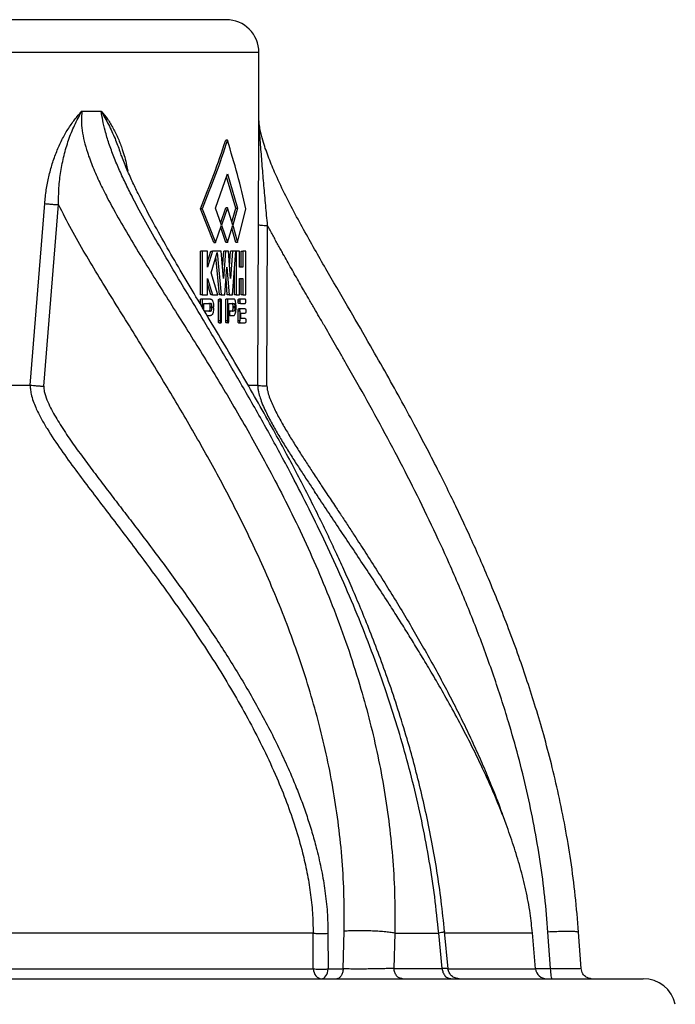
# Model space of a CAD drawing. Units: millimetres. Extents: x 8 to 201, y 4 to 288.
# Drawn here: x 67 to 79, y 231 to 249 of the extents above; entities that cross this region are included whole.
import ezdxf

# ---------------------------------------------------------------- set-up
doc = ezdxf.new("R2010")
doc.units = ezdxf.units.MM

msp = doc.modelspace()

# ---------------------------------------------------------------- linework, layer by layer
at = {"color": 8, "linetype": 'Continuous', "lineweight": 25}
for p, q in [((70.96244, 248.5547), (47.76244, 248.5547)), ((70.42414, 243.79578), (70.41175, 243.79578)), ((74.42135, 231.83727), (76.01314, 231.83727)), ((76.013, 231.83888), (76.28381, 231.83888))]:
    msp.add_line(p, q, dxfattribs=at)
at = {"color": 7, "linetype": 'Continuous', "lineweight": 25}
for p, q in [((70.96244, 246.96432), (70.96244, 248.5547)), ((67.72921, 247.48804), (68.08368, 247.48804)), ((70.38659, 246.95451), (70.355, 246.95451)), ((70.17052, 245.71443), (70.38659, 246.33943)), ((70.38659, 246.33943), (70.57067, 245.71443)), ((70.53855, 245.71443), (70.36951, 246.29003)), ((66.7874, 242.48804), (67.05144, 245.80111)), ((67.03501, 242.46728), (67.30359, 245.78035)), ((70.13587, 245.08943), (69.89282, 245.70451)), ((69.92308, 245.70451), (69.89282, 245.70451)), ((69.92308, 245.70451), (70.16683, 245.08943)), ((70.2808, 245.40689), (70.17052, 245.71443)), ((70.26456, 245.45218), (70.355, 245.72435)), ((70.38659, 245.72435), (70.2808, 245.40689)), ((70.38659, 245.72435), (70.355, 245.72435)), ((70.48412, 245.40689), (70.38659, 245.72435)), ((70.46747, 245.4611), (70.53855, 245.71443)), ((70.57067, 245.71443), (70.48412, 245.40689)), ((70.53855, 245.71443), (70.57067, 245.71443)), ((70.57333, 245.08943), (70.72222, 245.70451)), ((70.16683, 245.08943), (70.2808, 245.40689)), ((70.355, 245.08943), (70.26455, 245.36164)), ((70.2808, 245.40689), (70.38659, 245.08943)), ((70.38659, 245.08943), (70.48412, 245.40689)), ((70.54121, 245.08943), (70.46746, 245.35264)), ((70.48412, 245.40689), (70.57333, 245.08943)), ((70.9394, 242.48804), (70.95176, 245.41566)), ((71.10808, 242.47222), (71.12066, 245.39983)), ((70.13587, 245.08943), (70.16683, 245.08943)), ((70.38659, 245.08943), (70.355, 245.08943)), ((70.57333, 245.08943), (70.54121, 245.08943)), ((69.89282, 244.13705), (69.89282, 244.9307)), ((69.92308, 244.9307), (69.89282, 244.9307)), ((69.92308, 244.9307), (69.92308, 244.13705)), ((70.02099, 244.9307), (69.92308, 244.9307)), ((70.02099, 244.73332), (70.08361, 244.9307)), ((70.02099, 244.63705), (70.02099, 244.9307)), ((70.11442, 244.9307), (70.02099, 244.63705)), ((70.08361, 244.9307), (70.11442, 244.9307)), ((70.09267, 244.53582), (70.19698, 244.90738)), ((70.27254, 244.9307), (70.11442, 244.9307)), ((70.19698, 244.90738), (70.27254, 244.13705)), ((70.3134, 244.4307), (70.27254, 244.9307)), ((70.29746, 244.62569), (70.32162, 244.9307)), ((70.35311, 244.9307), (70.3134, 244.4307)), ((70.35311, 244.9307), (70.32162, 244.9307)), ((70.40426, 244.9307), (70.35311, 244.9307)), ((70.44126, 244.4307), (70.40426, 244.9307)), ((70.42511, 244.64891), (70.44525, 244.9307)), ((70.4771, 244.9307), (70.44126, 244.4307)), ((70.4771, 244.9307), (70.44525, 244.9307)), ((70.53975, 244.9307), (70.4771, 244.9307)), ((70.4771, 244.13705), (70.53975, 244.9307)), ((70.54635, 244.9307), (70.53975, 244.9307)), ((70.54635, 244.9307), (70.54635, 244.13705)), ((70.60972, 244.9307), (70.54635, 244.9307)), ((70.60972, 244.63705), (70.60972, 244.9307)), ((70.63595, 244.63705), (70.63595, 244.9307)), ((70.63595, 244.9307), (70.66835, 244.9307)), ((70.66835, 244.9307), (70.66835, 244.63705)), ((70.72222, 244.9307), (70.66835, 244.9307)), ((70.72222, 244.13705), (70.72222, 244.9307)), ((70.24127, 244.13705), (70.17396, 244.82537)), ((70.21375, 244.13705), (70.09267, 244.53582)), ((70.34, 244.13705), (70.37894, 244.63705)), ((70.37894, 244.63705), (70.41672, 244.13705)), ((70.51431, 244.13705), (70.51431, 244.60835)), ((70.66835, 244.63705), (70.60972, 244.63705)), ((70.02099, 244.4307), (70.11442, 244.13705)), ((70.02099, 244.13705), (70.02099, 244.4307)), ((70.38505, 244.13705), (70.3629, 244.43104)), ((70.60972, 244.4307), (70.66835, 244.4307)), ((70.60972, 244.13705), (70.60972, 244.4307)), ((70.63595, 244.13705), (70.63595, 244.4307)), ((70.66835, 244.4307), (70.66835, 244.13705)), ((70.08361, 244.13705), (70.02099, 244.33444)), ((69.92308, 244.13705), (69.89282, 244.13705)), ((69.89282, 243.96503), (69.89282, 244.05769)), ((69.92308, 244.05769), (69.89282, 244.05769)), ((69.92308, 244.13705), (70.02099, 244.13705)), ((69.92308, 244.05769), (69.92308, 243.91417)), ((70.08069, 244.05769), (69.92308, 244.05769)), ((70.11442, 244.13705), (70.08361, 244.13705)), ((70.11442, 244.13705), (70.21375, 244.13705)), ((70.22117, 243.66086), (70.22117, 244.018)), ((70.25237, 244.018), (70.22117, 244.018)), ((70.26631, 244.05769), (70.23506, 244.05769)), ((70.27254, 244.13705), (70.24127, 244.13705)), ((70.25237, 244.018), (70.25237, 243.66086)), ((70.27254, 244.13705), (70.34, 244.13705)), ((70.28011, 243.66086), (70.28011, 244.018)), ((70.355, 243.66086), (70.355, 244.05769)), ((70.38659, 244.05769), (70.355, 244.05769)), ((70.41672, 244.13705), (70.38505, 244.13705)), ((70.38659, 244.05769), (70.38659, 243.66086)), ((70.50492, 244.05769), (70.38659, 244.05769)), ((70.41672, 244.13705), (70.4771, 244.13705)), ((70.54635, 244.13705), (70.51431, 244.13705)), ((70.54635, 244.13705), (70.60972, 244.13705)), ((70.61378, 244.018), (70.58154, 244.018)), ((70.62382, 244.05769), (70.59156, 244.05769)), ((70.71357, 244.05769), (70.62382, 244.05769)), ((70.66835, 244.13705), (70.63595, 244.13705)), ((70.66835, 244.13705), (70.72222, 244.13705)), ((69.95621, 243.97832), (70.08069, 243.97832)), ((69.95621, 243.85847), (69.95621, 243.97832)), ((69.98885, 243.83546), (69.9699, 243.83546)), ((70.08069, 243.83546), (69.98885, 243.83546)), ((70.0745, 243.89896), (70.0745, 243.91483)), ((70.0745, 243.91483), (70.10528, 243.91483)), ((70.10528, 243.89896), (70.0745, 243.89896)), ((70.10528, 243.91483), (70.10528, 243.89896)), ((70.13557, 243.89896), (70.13557, 243.91483)), ((70.41175, 243.97832), (70.50492, 243.97832)), ((70.41175, 243.66086), (70.41175, 243.97832)), ((70.43639, 243.83546), (70.41175, 243.83546)), ((70.50492, 243.83546), (70.43639, 243.83546)), ((70.49108, 243.89896), (70.49108, 243.91483)), ((70.52306, 243.91483), (70.49108, 243.91483)), ((70.52306, 243.89896), (70.49108, 243.89896)), ((70.52306, 243.91483), (70.52306, 243.89896)), ((70.54525, 243.89896), (70.54525, 243.91483)), ((70.58154, 243.66086), (70.58154, 243.83943)), ((70.58154, 243.83943), (70.61378, 243.83943)), ((70.62382, 243.97832), (70.59156, 243.97832)), ((70.62382, 243.87912), (70.59156, 243.87912)), ((70.61378, 243.83943), (70.61378, 243.66086)), ((70.62382, 243.97832), (70.71357, 243.97832)), ((70.71357, 243.87912), (70.62382, 243.87912)), ((70.01757, 243.7561), (70.08069, 243.7561)), ((70.25237, 243.66086), (70.22117, 243.66086)), ((70.38659, 243.66086), (70.355, 243.66086)), ((70.43639, 243.7561), (70.41175, 243.7561)), ((70.43639, 243.7561), (70.50492, 243.7561)), ((70.61378, 243.66086), (70.58154, 243.66086)), ((70.63374, 243.79975), (70.71357, 243.79975)), ((70.63374, 243.70054), (70.63374, 243.79975)), ((70.71357, 243.70054), (70.63374, 243.70054)), ((70.23506, 243.62118), (70.26631, 243.62118)), ((70.39923, 243.62118), (70.36761, 243.62118)), ((70.59156, 243.62118), (70.62382, 243.62118)), ((70.62382, 243.62118), (70.71357, 243.62118)), ((71.97768, 240.54472), (71.9858, 240.53242)), ((72.50137, 231.83394), (72.51658, 232.52235)), ((74.4157, 231.83611), (74.3517, 232.51572)), ((76.01314, 231.83727), (75.95609, 232.48932)), ((76.28381, 231.83888), (76.23865, 232.50588)), ((76.8425, 231.84035), (76.79777, 232.50216)), ((71.95388, 231.83727), (71.95223, 232.48804)), ((72.22298, 232.48471), (72.22413, 231.83394)), ((73.44212, 232.48804), (73.42631, 231.84424)), ((74.3069, 231.84424), (74.24502, 232.48804)), ((61.01573, 231.83727), (71.95388, 231.83727)), ((72.22413, 231.83394), (72.50137, 231.83394)), ((73.42631, 231.84424), (74.3069, 231.84424)), ((40.74578, 231.6547), (77.97911, 231.6547))]:
    msp.add_line(p, q, dxfattribs=at)
at = {"color": 7, "linetype": 'Continuous', "lineweight": 25, "flags": 128}
for points in [[(71.95388, 231.83727), (71.95889, 231.80084), (71.9689, 231.76625), (71.98356, 231.73469), (72.00237, 231.70725), (72.02468, 231.68486), (72.04973, 231.6683), (72.07666, 231.65813), (72.10455, 231.6547)], [(72.10455, 231.6547), (72.12647, 231.65806), (72.14766, 231.668), (72.1674, 231.6842), (72.18503, 231.70612), (72.19997, 231.73302), (72.21171, 231.764), (72.21985, 231.79802), (72.22413, 231.83394)]]:
    msp.add_lwpolyline(points, dxfattribs=at)
at = {"color": 7, "linetype": 'Continuous', "lineweight": 25}
for centre, radius, start, end in [((70.36244, 248.5547), 0.6, 0, 90), ((76.21238, 231.8547), 0.2, 185, 270), ((77.97911, 231.0547), 0.6, 12.839588, 90)]:
    msp.add_arc(centre, radius, start, end, dxfattribs=at)
for points, knots in [([(70.36244, 249.1547), (70.35965, 249.1547), (70.35403, 249.1547), (70.30802, 249.1547), (70.23301, 249.1547), (70.12466, 249.1547), (69.98265, 249.1547), (69.80618, 249.1547), (69.60299, 249.1547), (69.37862, 249.1547), (69.13638, 249.1547), (68.86791, 249.1547), (68.57232, 249.1547), (68.25156, 249.1547), (67.90547, 249.1547), (67.53606, 249.1547), (67.14408, 249.1547), (66.73132, 249.1547), (66.29957, 249.1547), (65.85019, 249.1547), (65.38603, 249.1547), (64.9078, 249.1547), (64.4194, 249.1547), (63.92072, 249.1547), (63.39295, 249.1547), (62.83447, 249.1547), (62.24937, 249.1547), (61.66316, 249.1547), (61.07964, 249.1547), (60.50156, 249.1547), (59.92961, 249.1547), (59.55096, 249.1547), (59.36244, 249.1547)], [0, 0, 0, 0, 0.03273092, 0.06574314, 0.09956994, 0.13391471, 0.16874615, 0.20425563, 0.23997799, 0.2718868, 0.3037946, 0.33620756, 0.3686195, 0.4013775, 0.43413447, 0.46706775, 0.5, 0.53293329, 0.56586553, 0.59862353, 0.6313805, 0.66379346, 0.6962054, 0.72811421, 0.76002201, 0.79574533, 0.83125434, 0.86608611, 0.90043088, 0.93425736, 0.96726931, 1, 1, 1, 1]), ([(67.05144, 245.80111), (67.05966, 245.88359), (67.07616, 246.04889), (67.1235, 246.29129), (67.18672, 246.52626), (67.26682, 246.75072), (67.36227, 246.96175), (67.47233, 247.15671), (67.59481, 247.33422), (67.68442, 247.43679), (67.72921, 247.48804)], [0, 0, 0, 0, 0.12553431, 0.25158689, 0.37743027, 0.50245058, 0.62758172, 0.75171487, 0.87592761, 1, 1, 1, 1]), ([(67.30359, 245.78035), (67.30454, 245.88238), (67.30645, 246.08736), (67.3419, 246.38817), (67.40042, 246.68092), (67.4845, 246.96213), (67.59128, 247.23263), (67.68274, 247.402), (67.72921, 247.48804)], [0, 0, 0, 0, 0.162752164, 0.326949996, 0.491332202, 0.657177356, 0.825838109, 1, 1, 1, 1]), ([(67.72921, 247.48804), (67.72455, 247.43123), (67.71476, 247.31193), (67.73267, 247.12726), (67.77076, 246.93292), (67.83612, 246.70756), (67.93088, 246.45505), (68.05468, 246.17879), (68.21764, 245.85405), (68.42158, 245.48548), (68.66512, 245.07404), (68.91764, 244.66244), (69.26314, 244.11104), (69.70135, 243.41886), (70.22219, 242.57568), (70.73117, 241.71269), (71.16563, 240.92391), (71.52866, 240.21487), (71.826, 239.59285), (72.10711, 238.95578), (72.36981, 238.30232), (72.61157, 237.63143), (72.81879, 236.97585), (72.99275, 236.33886), (73.13549, 235.72324), (73.25402, 235.09557), (73.34658, 234.45628), (73.41042, 233.80684), (73.44627, 233.15004), (73.4435, 232.7087), (73.44212, 232.48804)], [0, 0, 0, 0, 0.0098557, 0.02069879, 0.03252789, 0.04518511, 0.06311407, 0.08197179, 0.10138795, 0.13119503, 0.16157705, 0.1923373, 0.22338095, 0.28606866, 0.34925427, 0.41277119, 0.47666901, 0.51943892, 0.56231486, 0.60530967, 0.64849013, 0.69188267, 0.73547115, 0.77293471, 0.81045783, 0.84810339, 0.88593788, 0.92391159, 0.96195609, 1, 1, 1, 1]), ([(74.24502, 232.48804), (74.22211, 232.70772), (74.17626, 233.1474), (74.07626, 233.80359), (73.95452, 234.45415), (73.8107, 235.09595), (73.64725, 235.72617), (73.46628, 236.34301), (73.25864, 236.97972), (73.02286, 237.63456), (72.75791, 238.30568), (72.47793, 238.9604), (72.18526, 239.59906), (71.88202, 240.22173), (71.54358, 240.88136), (71.169, 241.57547), (70.75787, 242.30272), (70.34108, 243.01537), (69.97364, 243.6309), (69.65905, 244.15456), (69.39927, 244.58946), (69.14427, 245.02377), (68.89665, 245.45806), (68.69393, 245.83344), (68.53578, 246.14845), (68.41899, 246.39804), (68.31403, 246.64565), (68.22425, 246.88853), (68.15678, 247.11182), (68.10959, 247.31139), (68.09202, 247.43116), (68.08368, 247.48804)], [0, 0, 0, 0, 0.03797432, 0.07600216, 0.11403553, 0.15199271, 0.18978188, 0.2273448, 0.26467485, 0.30813524, 0.35150328, 0.39477262, 0.43792618, 0.48091671, 0.52367021, 0.57722222, 0.63055932, 0.68369128, 0.73652319, 0.76952411, 0.80229681, 0.83477197, 0.86685478, 0.89833018, 0.91582746, 0.93291397, 0.9493252, 0.96480105, 0.9791509, 0.9900981, 1, 1, 1, 1]), ([(68.08368, 247.48804), (68.128, 247.40657), (68.21526, 247.24616), (68.33279, 246.99911), (68.39525, 246.82855), (68.42426, 246.74932)], [0, 0, 0, 0, 0.35596644, 0.70085279, 1, 1, 1, 1]), ([(71.12066, 245.39983), (71.10896, 245.52211), (71.08553, 245.76687), (71.05336, 246.12979), (71.02307, 246.4867), (70.99563, 246.83368), (70.9727, 247.11775), (70.9651, 247.27807), (70.96244, 247.33396)], [0, 0, 0, 0, 0.17890149, 0.35810363, 0.53830915, 0.71908415, 0.90207344, 1, 1, 1, 1]), ([(76.79777, 232.50216), (76.77992, 232.72484), (76.74484, 233.16247), (76.65996, 233.80416), (76.55717, 234.41944), (76.43767, 235.0079), (76.30604, 235.56662), (76.16529, 236.09621), (76.01824, 236.59735), (75.8662, 237.07374), (75.70205, 237.55238), (75.52668, 238.03022), (75.34133, 238.50437), (75.15897, 238.94638), (74.98152, 239.35702), (74.8101, 239.7382), (74.64031, 240.10296), (74.4635, 240.47102), (74.27056, 240.86038), (74.05738, 241.27753), (73.8233, 241.72179), (73.56796, 242.19257), (73.29148, 242.68946), (72.97647, 243.24368), (72.62114, 243.85731), (72.22703, 244.53283), (71.89091, 245.11864), (71.6236, 245.60677), (71.42786, 245.98412), (71.26111, 246.33614), (71.12771, 246.65905), (71.04109, 246.91722), (70.98871, 247.11481), (70.9737, 247.21551), (70.96827, 247.25192)], [0, 0, 0, 0, 0.04194877, 0.08244192, 0.12144624, 0.15897826, 0.19505375, 0.22907651, 0.26170781, 0.29294912, 0.32280117, 0.35653834, 0.38833263, 0.41819502, 0.44613354, 0.47215447, 0.49650802, 0.52152029, 0.54866426, 0.57792854, 0.60929844, 0.64275666, 0.67828324, 0.71585212, 0.7622167, 0.81116409, 0.86241791, 0.88877679, 0.91544666, 0.942062, 0.96173826, 0.98087352, 0.9930847, 1, 1, 1, 1]), ([(74.35172, 232.51572), (74.3323, 232.70276), (74.29401, 233.07169), (74.21548, 233.61507), (74.12479, 234.13941), (74.02259, 234.64334), (73.91151, 235.12585), (73.79339, 235.58629), (73.65805, 236.06777), (73.50507, 236.56491), (73.33453, 237.07288), (73.16335, 237.54681), (72.99359, 237.98819), (72.82809, 238.3959), (72.66844, 238.77147), (72.51594, 239.11633), (72.37062, 239.43388), (72.2157, 239.76248), (72.04721, 240.10886), (71.85967, 240.48221), (71.66639, 240.85585), (71.46593, 241.23281), (71.23954, 241.6478), (70.98553, 242.10124), (70.70273, 242.59382), (70.41029, 243.09367), (70.11243, 243.59644), (69.81624, 244.09315), (69.52993, 244.57677), (69.25819, 245.04522), (69.00353, 245.50042), (68.80649, 245.87647), (68.66032, 246.17858), (68.55555, 246.41331), (68.47632, 246.60408), (68.4363, 246.72095), (68.42632, 246.75007)], [0, 0, 0, 0, 0.03388317, 0.06683333, 0.09882518, 0.12982207, 0.15977999, 0.18866459, 0.21646271, 0.25140328, 0.28453925, 0.31596634, 0.34566916, 0.37364938, 0.39945457, 0.4235986, 0.44607982, 0.46689586, 0.49410286, 0.52122648, 0.54891018, 0.57716675, 0.60601389, 0.64330597, 0.68156276, 0.72075311, 0.76083407, 0.80053066, 0.83877417, 0.87552613, 0.91072222, 0.94424217, 0.96033696, 0.97682429, 0.99422473, 1, 1, 1, 1]), ([(67.05144, 245.80111), (67.06999, 245.79869), (67.10707, 245.79385), (67.17549, 245.78746), (67.24469, 245.78253), (67.28396, 245.78108), (67.30359, 245.78035)], [0, 0, 0, 0, 0.25026521, 0.50008191, 0.75004504, 1, 1, 1, 1]), ([(72.51658, 232.52235), (72.51817, 232.73707), (72.52134, 233.16699), (72.48581, 233.80865), (72.42208, 234.44357), (72.32924, 235.07006), (72.20997, 235.68694), (72.06593, 236.29326), (71.89928, 236.88909), (71.71197, 237.47435), (71.5061, 238.04772), (71.28365, 238.60966), (71.04633, 239.16082), (70.80912, 239.6724), (70.5749, 240.14851), (70.34828, 240.58761), (70.11417, 241.02227), (69.87455, 241.45082), (69.631, 241.87237), (69.38087, 242.29356), (69.12662, 242.71248), (68.86367, 243.13882), (68.59485, 243.57007), (68.31981, 244.0105), (68.04837, 244.45093), (67.78701, 244.8874), (67.53523, 245.32453), (67.38151, 245.62701), (67.30359, 245.78035)], [0, 0, 0, 0, 0.041566878, 0.083228905, 0.125180345, 0.166681267, 0.208296696, 0.250213604, 0.291685064, 0.33338699, 0.375424704, 0.416763782, 0.458367633, 0.500354098, 0.53490684, 0.570133238, 0.604899613, 0.639790497, 0.674826193, 0.709047659, 0.744876044, 0.7801823, 0.816921158, 0.854432268, 0.892150836, 0.928323997, 0.963665967, 1, 1, 1, 1]), ([(70.95176, 245.41566), (70.95505, 245.41381), (70.96161, 245.41011), (70.99983, 245.40525), (71.054, 245.40149), (71.09844, 245.40039), (71.12066, 245.39983)], [0, 0, 0, 0, 0.25026676, 0.50008241, 0.75004534, 1, 1, 1, 1]), ([(76.23865, 232.50588), (76.22148, 232.71986), (76.18688, 233.15115), (76.10068, 233.79707), (75.9909, 234.44013), (75.85634, 235.08025), (75.69986, 235.71338), (75.54134, 236.27363), (75.38975, 236.76067), (75.2495, 237.18117), (75.1018, 237.59665), (74.94723, 238.00723), (74.78626, 238.41324), (74.61576, 238.82304), (74.39469, 239.33097), (74.11389, 239.9407), (73.7694, 240.64352), (73.40778, 241.34198), (73.03579, 242.02831), (72.74997, 242.53775), (72.55582, 242.87864), (72.45836, 243.04884), (72.36096, 243.21811), (72.26544, 243.38346), (72.16596, 243.55509), (72.06808, 243.72367), (71.96662, 243.89836), (71.87162, 244.06215), (71.78212, 244.2168), (71.70237, 244.35515), (71.62788, 244.48497), (71.55234, 244.61729), (71.47736, 244.74953), (71.41095, 244.86762), (71.35536, 244.96731), (71.30863, 245.05177), (71.26156, 245.13754), (71.21414, 245.22482), (71.16723, 245.31202), (71.13616, 245.37061), (71.12066, 245.39983)], [0, 0, 0, 0, 0.04606104, 0.09284231, 0.13970837, 0.18591384, 0.23301575, 0.27943847, 0.31063393, 0.34227639, 0.37437876, 0.40506968, 0.43622721, 0.46790485, 0.50011151, 0.5548414, 0.61162638, 0.66768778, 0.72323714, 0.77877378, 0.79276329, 0.80723893, 0.82077007, 0.83457959, 0.84812894, 0.86324878, 0.87632038, 0.8913862, 0.90379352, 0.91458096, 0.92558063, 0.93584144, 0.94720523, 0.95813197, 0.96485149, 0.97164676, 0.97879907, 0.9857999, 0.99291738, 1, 1, 1, 1]), ([(70.08069, 244.05769), (70.08695, 244.0561), (70.09947, 244.05292), (70.11593, 244.02817), (70.12824, 243.99177), (70.13467, 243.95163), (70.13532, 243.92522), (70.13557, 243.91483)], [0, 0, 0, 0, 0.21557505, 0.431123692, 0.646305472, 0.860911501, 1, 1, 1, 1]), ([(70.22117, 244.018), (70.22132, 244.02247), (70.22163, 244.03139), (70.22404, 244.04328), (70.22757, 244.05225), (70.23147, 244.05701), (70.23404, 244.05749), (70.23506, 244.05769)], [0, 0, 0, 0, 0.21469444, 0.42938894, 0.64408014, 0.85877797, 1, 1, 1, 1]), ([(70.26631, 244.05769), (70.26474, 244.05725), (70.26161, 244.05636), (70.25743, 244.04949), (70.25427, 244.03938), (70.25261, 244.02823), (70.25244, 244.02089), (70.25237, 244.018)], [0, 0, 0, 0, 0.21551171, 0.43103315, 0.64622373, 0.86083281, 1, 1, 1, 1]), ([(70.28011, 244.018), (70.27996, 244.02245), (70.27966, 244.03136), (70.2773, 244.04322), (70.27382, 244.0522), (70.26993, 244.057), (70.26734, 244.05749), (70.26631, 244.05769)], [0, 0, 0, 0, 0.21387987, 0.42775024, 0.64193973, 0.85672006, 1, 1, 1, 1]), ([(70.54525, 243.91483), (70.54482, 243.93085), (70.54395, 243.96288), (70.53716, 244.00561), (70.52705, 244.03792), (70.51566, 244.0552), (70.50799, 244.05697), (70.50492, 244.05769)], [0, 0, 0, 0, 0.21380325, 0.42763084, 0.64181918, 0.85659465, 1, 1, 1, 1]), ([(70.58154, 244.018), (70.58165, 244.02247), (70.58187, 244.03139), (70.58361, 244.04328), (70.58616, 244.05225), (70.58897, 244.05701), (70.59082, 244.05749), (70.59156, 244.05769)], [0, 0, 0, 0, 0.21469444, 0.42938894, 0.64408014, 0.85877797, 1, 1, 1, 1]), ([(70.59156, 243.97832), (70.59044, 243.97876), (70.58819, 243.97964), (70.58519, 243.98648), (70.58292, 243.99655), (70.58171, 244.00771), (70.58159, 244.01508), (70.58154, 244.018)], [0, 0, 0, 0, 0.21469333, 0.42938671, 0.64407723, 0.85877517, 1, 1, 1, 1]), ([(70.62382, 244.05769), (70.6227, 244.05725), (70.62044, 244.05636), (70.61743, 244.04949), (70.61515, 244.03938), (70.61394, 244.02823), (70.61382, 244.02089), (70.61378, 244.018)], [0, 0, 0, 0, 0.21551171, 0.43103315, 0.64622373, 0.86083281, 1, 1, 1, 1]), ([(70.61378, 244.018), (70.61389, 244.01355), (70.61411, 244.00465), (70.61584, 243.99278), (70.61839, 243.98381), (70.62121, 243.97901), (70.62308, 243.97852), (70.62382, 243.97832)], [0, 0, 0, 0, 0.21387987, 0.42775024, 0.64193973, 0.85672006, 1, 1, 1, 1]), ([(70.72222, 244.018), (70.72212, 244.02245), (70.72193, 244.03136), (70.72046, 244.04322), (70.71828, 244.0522), (70.71584, 244.057), (70.71422, 244.05749), (70.71357, 244.05769)], [0, 0, 0, 0, 0.21387987, 0.42775024, 0.64193973, 0.85672006, 1, 1, 1, 1]), ([(70.71357, 243.97832), (70.71455, 243.97876), (70.71651, 243.97964), (70.71911, 243.98652), (70.72105, 243.99663), (70.72207, 244.00778), (70.72218, 244.01512), (70.72222, 244.018)], [0, 0, 0, 0, 0.21551171, 0.43103315, 0.64622373, 0.86083281, 1, 1, 1, 1]), ([(69.9773, 243.82303), (69.97823, 243.82529), (69.98044, 243.83072), (69.98463, 243.83473), (69.98765, 243.83526), (69.98885, 243.83546)], [0, 0, 0, 0, 0.29998886, 0.71988639, 1, 1, 1, 1]), ([(70.0745, 243.91483), (70.07423, 243.92197), (70.07369, 243.93624), (70.06949, 243.95527), (70.06328, 243.96963), (70.05638, 243.97724), (70.0518, 243.97801), (70.04998, 243.97832)], [0, 0, 0, 0, 0.21469087, 0.42938534, 0.64407644, 0.85877369, 1, 1, 1, 1]), ([(70.04998, 243.83546), (70.05275, 243.83617), (70.05829, 243.83757), (70.06564, 243.84852), (70.07116, 243.86463), (70.07409, 243.88248), (70.07438, 243.89428), (70.0745, 243.89896)], [0, 0, 0, 0, 0.214687788, 0.42937924, 0.644068595, 0.858766149, 1, 1, 1, 1]), ([(70.10528, 243.91483), (70.10501, 243.92195), (70.10448, 243.93619), (70.10028, 243.95517), (70.09408, 243.96954), (70.08716, 243.97722), (70.08254, 243.97801), (70.08069, 243.97832)], [0, 0, 0, 0, 0.21380804, 0.42763561, 0.64182456, 0.85660383, 1, 1, 1, 1]), ([(70.13557, 243.89896), (70.13498, 243.88294), (70.13379, 243.8509), (70.12449, 243.80818), (70.11071, 243.77586), (70.09522, 243.75859), (70.08485, 243.75681), (70.08069, 243.7561)], [0, 0, 0, 0, 0.21380325, 0.42763084, 0.64181918, 0.85659465, 1, 1, 1, 1]), ([(70.08069, 243.83546), (70.08348, 243.83617), (70.08905, 243.83758), (70.09643, 243.84858), (70.10197, 243.86476), (70.10487, 243.8826), (70.10517, 243.89434), (70.10528, 243.89896)], [0, 0, 0, 0, 0.21557424, 0.43113521, 0.64632466, 0.8609332, 1, 1, 1, 1]), ([(70.43639, 243.83546), (70.43502, 243.83502), (70.43227, 243.83414), (70.42859, 243.82727), (70.42581, 243.81716), (70.42434, 243.80601), (70.4242, 243.79867), (70.42414, 243.79578)], [0, 0, 0, 0, 0.21551171, 0.43103315, 0.64622373, 0.86083281, 1, 1, 1, 1]), ([(70.49108, 243.91483), (70.49088, 243.92197), (70.49049, 243.93624), (70.48739, 243.95527), (70.48282, 243.96963), (70.47773, 243.97724), (70.47434, 243.97801), (70.473, 243.97832)], [0, 0, 0, 0, 0.21469087, 0.42938534, 0.64407644, 0.85877369, 1, 1, 1, 1]), ([(70.473, 243.83546), (70.47504, 243.83617), (70.47914, 243.83757), (70.48456, 243.84852), (70.48862, 243.86463), (70.49077, 243.88248), (70.49099, 243.89428), (70.49108, 243.89896)], [0, 0, 0, 0, 0.214687788, 0.42937924, 0.644068595, 0.858766149, 1, 1, 1, 1]), ([(70.50492, 243.97832), (70.50698, 243.97762), (70.5111, 243.97621), (70.51654, 243.9652), (70.52062, 243.94902), (70.52276, 243.93118), (70.52297, 243.91944), (70.52306, 243.91483)], [0, 0, 0, 0, 0.21557424, 0.43113521, 0.64632466, 0.8609332, 1, 1, 1, 1]), ([(70.52306, 243.89896), (70.52286, 243.89184), (70.52247, 243.8776), (70.51938, 243.85861), (70.51481, 243.84425), (70.5097, 243.83657), (70.50629, 243.83578), (70.50492, 243.83546)], [0, 0, 0, 0, 0.21380804, 0.42763561, 0.64182456, 0.85660383, 1, 1, 1, 1]), ([(70.50492, 243.7561), (70.50955, 243.75769), (70.51879, 243.76086), (70.53089, 243.78562), (70.5399, 243.82202), (70.54459, 243.86216), (70.54507, 243.88857), (70.54525, 243.89896)], [0, 0, 0, 0, 0.21557505, 0.43112369, 0.64630547, 0.8609115, 1, 1, 1, 1]), ([(70.58154, 243.83943), (70.58165, 243.84389), (70.58187, 243.85282), (70.58361, 243.86471), (70.58616, 243.87368), (70.58897, 243.87844), (70.59082, 243.87892), (70.59156, 243.87912)], [0, 0, 0, 0, 0.21469444, 0.42938894, 0.64408014, 0.85877797, 1, 1, 1, 1]), ([(70.61378, 243.83943), (70.61389, 243.84388), (70.61411, 243.85278), (70.61584, 243.86465), (70.61839, 243.87363), (70.62121, 243.87842), (70.62308, 243.87892), (70.62382, 243.87912)], [0, 0, 0, 0, 0.21387987, 0.42775024, 0.64193973, 0.85672006, 1, 1, 1, 1]), ([(70.71357, 243.87912), (70.71455, 243.87867), (70.71651, 243.87779), (70.71911, 243.87092), (70.72105, 243.86081), (70.72207, 243.84966), (70.72218, 243.84232), (70.72222, 243.83943)], [0, 0, 0, 0, 0.21551171, 0.43103315, 0.64622373, 0.86083281, 1, 1, 1, 1]), ([(70.72222, 243.83943), (70.72212, 243.83498), (70.72193, 243.82608), (70.72046, 243.81421), (70.71828, 243.80524), (70.71584, 243.80044), (70.71422, 243.79995), (70.71357, 243.79975)], [0, 0, 0, 0, 0.21387987, 0.42775024, 0.64193973, 0.85672006, 1, 1, 1, 1]), ([(70.23506, 243.62118), (70.23351, 243.62162), (70.23039, 243.62249), (70.22623, 243.62934), (70.22308, 243.63941), (70.22141, 243.65056), (70.22124, 243.65794), (70.22117, 243.66086)], [0, 0, 0, 0, 0.21469333, 0.42938671, 0.64407723, 0.85877517, 1, 1, 1, 1]), ([(70.25237, 243.66086), (70.25253, 243.65641), (70.25283, 243.64751), (70.25523, 243.63564), (70.25876, 243.62666), (70.26268, 243.62187), (70.26527, 243.62138), (70.26631, 243.62118)], [0, 0, 0, 0, 0.21387987, 0.42775024, 0.64193973, 0.85672006, 1, 1, 1, 1]), ([(70.26631, 243.62118), (70.26787, 243.62162), (70.27099, 243.6225), (70.27514, 243.62937), (70.27825, 243.63949), (70.27988, 243.65064), (70.28005, 243.65797), (70.28011, 243.66086)], [0, 0, 0, 0, 0.21551171, 0.43103315, 0.64622373, 0.86083281, 1, 1, 1, 1]), ([(70.36761, 243.62118), (70.3662, 243.62162), (70.36338, 243.62249), (70.3596, 243.62934), (70.35674, 243.63941), (70.35522, 243.65056), (70.35506, 243.65794), (70.355, 243.66086)], [0, 0, 0, 0, 0.21469333, 0.42938671, 0.64407723, 0.85877517, 1, 1, 1, 1]), ([(70.38659, 243.66086), (70.38673, 243.65641), (70.38701, 243.64751), (70.38919, 243.63564), (70.39239, 243.62666), (70.39594, 243.62187), (70.39829, 243.62138), (70.39923, 243.62118)], [0, 0, 0, 0, 0.21387987, 0.42775024, 0.64193973, 0.85672006, 1, 1, 1, 1]), ([(70.39923, 243.62118), (70.40065, 243.62162), (70.40348, 243.6225), (70.40724, 243.62937), (70.41006, 243.63949), (70.41154, 243.65064), (70.41169, 243.65797), (70.41175, 243.66086)], [0, 0, 0, 0, 0.21551171, 0.43103315, 0.64622373, 0.86083281, 1, 1, 1, 1]), ([(70.42414, 243.79578), (70.42427, 243.79133), (70.42454, 243.78243), (70.42666, 243.77056), (70.42976, 243.76158), (70.43321, 243.75679), (70.43548, 243.7563), (70.43639, 243.7561)], [0, 0, 0, 0, 0.21387987, 0.42775024, 0.64193973, 0.85672006, 1, 1, 1, 1]), ([(70.59156, 243.62118), (70.59044, 243.62162), (70.58819, 243.62249), (70.58519, 243.62934), (70.58292, 243.63941), (70.58171, 243.65056), (70.58159, 243.65794), (70.58154, 243.66086)], [0, 0, 0, 0, 0.21469333, 0.42938671, 0.64407723, 0.85877517, 1, 1, 1, 1]), ([(70.62382, 243.62118), (70.6227, 243.62162), (70.62044, 243.6225), (70.61743, 243.62937), (70.61515, 243.63949), (70.61394, 243.65064), (70.61382, 243.65797), (70.61378, 243.66086)], [0, 0, 0, 0, 0.21551171, 0.43103315, 0.64622373, 0.86083281, 1, 1, 1, 1]), ([(70.71357, 243.70054), (70.71455, 243.7001), (70.71651, 243.69922), (70.71911, 243.69235), (70.72105, 243.68224), (70.72207, 243.67109), (70.72218, 243.66375), (70.72222, 243.66086)], [0, 0, 0, 0, 0.21551171, 0.43103315, 0.64622373, 0.86083281, 1, 1, 1, 1]), ([(70.72222, 243.66086), (70.72212, 243.65641), (70.72193, 243.64751), (70.72046, 243.63564), (70.71828, 243.62666), (70.71584, 243.62187), (70.71422, 243.62138), (70.71357, 243.62118)], [0, 0, 0, 0, 0.21387987, 0.42775024, 0.64193973, 0.85672006, 1, 1, 1, 1]), ([(66.7874, 242.48804), (66.78749, 242.46557), (66.78765, 242.42535), (66.79476, 242.37091), (66.80934, 242.29352), (66.83865, 242.19604), (66.88442, 242.08125), (66.93388, 241.97719), (66.98536, 241.87888), (67.03864, 241.78455), (67.15607, 241.58947), (67.34682, 241.30449), (67.61504, 240.93597), (67.88605, 240.57523), (68.15846, 240.21848), (68.43051, 239.86268), (68.7523, 239.43812), (69.12125, 238.94179), (69.53218, 238.36781), (69.90157, 237.82456), (70.22964, 237.31311), (70.51816, 236.83569), (70.79331, 236.346), (71.05203, 235.84221), (71.27792, 235.35249), (71.47004, 234.87892), (71.62884, 234.42377), (71.75196, 233.99539), (71.84236, 233.5968), (71.90348, 233.23156), (71.94424, 232.86186), (71.94957, 232.6123), (71.95223, 232.48804)], [0, 0, 0, 0, 0.00533381, 0.00954955, 0.01325906, 0.02463221, 0.03499943, 0.04491353, 0.05459789, 0.06413446, 0.07356422, 0.11519786, 0.156339, 0.19724697, 0.23802127, 0.27872434, 0.31936881, 0.38312443, 0.44679571, 0.51041813, 0.55991363, 0.60930701, 0.65867341, 0.70808607, 0.75739145, 0.79829332, 0.83898414, 0.87948509, 0.90982773, 0.94011439, 0.97018203, 1, 1, 1, 1]), ([(66.7874, 242.48804), (66.80592, 242.48566), (66.84296, 242.48089), (66.90993, 242.47457), (66.97757, 242.46959), (67.01585, 242.46805), (67.03501, 242.46728)], [0, 0, 0, 0, 0.24996301, 0.49992899, 0.74975482, 1, 1, 1, 1]), ([(67.03501, 242.46728), (67.03494, 242.45093), (67.0348, 242.41821), (67.05054, 242.33364), (67.09012, 242.21672), (67.15677, 242.07382), (67.23176, 241.93526), (67.34422, 241.7479), (67.4983, 241.51521), (67.69344, 241.24088), (67.89455, 240.97007), (68.09692, 240.7024), (68.30429, 240.43157), (68.51078, 240.16285), (68.71717, 239.89325), (68.9399, 239.59999), (69.17679, 239.28392), (69.42923, 238.94053), (69.6765, 238.59588), (69.92012, 238.24614), (70.15392, 237.89885), (70.37657, 237.55533), (70.58963, 237.21278), (70.79556, 236.86611), (70.99454, 236.51249), (71.18596, 236.15043), (71.36741, 235.78195), (71.52244, 235.44024), (71.6507, 235.1324), (71.75627, 234.8573), (71.85324, 234.57972), (71.94173, 234.29694), (72.02859, 233.98103), (72.10718, 233.63598), (72.17131, 233.25514), (72.21397, 232.87292), (72.22002, 232.6124), (72.22298, 232.48471)], [0, 0, 0, 0, 0.00390359, 0.00781431, 0.02104389, 0.03498806, 0.04866854, 0.06244964, 0.09302553, 0.12353646, 0.15347763, 0.18465682, 0.21486955, 0.24644184, 0.27705451, 0.30740529, 0.34671872, 0.38445918, 0.42305917, 0.46152239, 0.49945497, 0.5356062, 0.57113077, 0.60700654, 0.64260074, 0.67821279, 0.71443421, 0.74961802, 0.77526748, 0.80008796, 0.82482, 0.84980493, 0.87466908, 0.90669341, 0.9374214, 0.96932915, 1, 1, 1, 1]), ([(70.9394, 242.48804), (70.94312, 242.48621), (70.95058, 242.48256), (70.98866, 242.47772), (71.04225, 242.47393), (71.08612, 242.47279), (71.10808, 242.47222)], [0, 0, 0, 0, 0.24996169, 0.49992662, 0.74974638, 1, 1, 1, 1]), ([(75.95433, 232.48814), (75.94218, 232.60869), (75.9156, 232.87233), (75.83808, 233.2724), (75.7357, 233.6857), (75.61365, 234.08744), (75.45977, 234.52668), (75.27221, 234.99555), (75.05246, 235.48602), (74.82826, 235.94516), (74.60559, 236.37181), (74.38918, 236.7653), (74.18619, 237.11938), (73.99903, 237.43551), (73.82853, 237.71636), (73.66605, 237.9786), (73.50548, 238.23332), (73.25439, 238.62557), (72.90673, 239.15545), (72.46488, 239.81626), (72.15269, 240.27891), (71.99278, 240.52228), (71.97793, 240.54489)], [0, 0, 0, 0, 0.03827981, 0.08371967, 0.12890108, 0.173701, 0.21794415, 0.2785658, 0.33715683, 0.3932084, 0.44628518, 0.49603675, 0.54219791, 0.58226468, 0.61887449, 0.652379, 0.68600065, 0.72036507, 0.80968992, 0.90082131, 0.99078711, 1, 1, 1, 1]), ([(73.44212, 232.48804), (73.41376, 232.49235), (73.35706, 232.50096), (73.25026, 232.51176), (73.13217, 232.52043), (73.00565, 232.52656), (72.87572, 232.52995), (72.74758, 232.53039), (72.62458, 232.52814), (72.55258, 232.52428), (72.51658, 232.52235)], [0, 0, 0, 0, 0.12500679, 0.25001497, 0.37500493, 0.50002281, 0.62499682, 0.75000138, 0.874996, 1, 1, 1, 1]), ([(76.79817, 232.49625), (76.79926, 232.49691), (76.80287, 232.49913), (76.79792, 232.50077), (76.79447, 232.50192)], [0, 0, 0, 0, 0.30137611, 1, 1, 1, 1]), ([(71.95223, 232.48804), (71.97314, 232.4856), (72.01496, 232.48074), (72.09386, 232.47874), (72.16624, 232.48012), (72.20407, 232.48318), (72.22298, 232.48471)], [0, 0, 0, 0, 0.27957983, 0.55931516, 0.77964945, 1, 1, 1, 1]), ([(71.95388, 231.83727), (71.97158, 231.83515), (72.0083, 231.83076), (72.08289, 231.82808), (72.1603, 231.82888), (72.20337, 231.8323), (72.22413, 231.83394)], [0, 0, 0, 0, 0.24107383, 0.5, 0.75892617, 1, 1, 1, 1]), ([(73.42631, 231.84424), (73.3979, 231.84295), (73.34107, 231.84039), (73.23426, 231.83717), (73.11614, 231.83458), (72.98969, 231.83273), (72.85982, 231.83171), (72.73174, 231.83156), (72.60895, 231.83223), (72.53722, 231.83337), (72.50137, 231.83394)], [0, 0, 0, 0, 0.125310541, 0.250570597, 0.375574049, 0.500545865, 0.625364432, 0.750188237, 0.875172551, 1, 1, 1, 1]), ([(74.61492, 231.6547), (74.59029, 231.65742), (74.54105, 231.66284), (74.47751, 231.7038), (74.43068, 231.76317), (74.42076, 231.81172), (74.41581, 231.83598)], [0, 0, 0, 0, 0.25008544, 0.50005821, 0.75011679, 1, 1, 1, 1]), ([(77.02747, 231.6547), (77.01835, 231.65542), (77.00527, 231.65644), (76.97071, 231.66809), (76.93918, 231.68348), (76.90443, 231.70976), (76.87476, 231.74585), (76.85245, 231.79058), (76.84765, 231.8241), (76.84519, 231.84121)], [0, 0, 0, 0, 0.27957598, 0.40131293, 0.51116007, 0.62023946, 0.73859671, 0.86650997, 1, 1, 1, 1])]:
    msp.add_open_spline(points, degree=3, knots=knots, dxfattribs=at)
at = {"color": 8, "linetype": 'Continuous', "lineweight": 25}
for points, knots in [([(68.08368, 247.48804), (68.12333, 247.4394), (68.20269, 247.34207), (68.30551, 247.1723), (68.39526, 246.98648), (68.47797, 246.76305), (68.53684, 246.56373), (68.56042, 246.42735), (68.56669, 246.39109)], [0, 0, 0, 0, 0.1712768, 0.34278216, 0.51456939, 0.68688128, 0.91675307, 1, 1, 1, 1]), ([(70.95176, 245.41566), (70.95218, 245.51212), (70.95301, 245.70502), (70.95523, 245.99037), (70.95781, 246.27076), (70.96031, 246.54334), (70.96221, 246.77665), (70.96222, 246.91161), (70.96222, 246.96432)], [0, 0, 0, 0, 0.17695967, 0.35389774, 0.5307715, 0.7080542, 0.88596484, 1, 1, 1, 1]), ([(70.76252, 242.48804), (70.77155, 242.48804), (70.8238, 242.48804), (70.88741, 242.48804), (70.92207, 242.48804), (70.9394, 242.48804)], [0, 0, 0, 0, 0.09459861, 0.54729931, 1, 1, 1, 1]), ([(70.9394, 242.48804), (70.94044, 242.46443), (70.94236, 242.42085), (70.95404, 242.35986), (70.9676, 242.30574), (71.00417, 242.18602), (71.0803, 242.00965), (71.1988, 241.78175), (71.32388, 241.56572), (71.4521, 241.35532), (71.58283, 241.14841), (71.7151, 240.94361), (71.84697, 240.74265), (71.93466, 240.60987), (71.97768, 240.54472)], [0, 0, 0, 0, 0.03191565, 0.05890652, 0.08376136, 0.10733788, 0.228024, 0.34240828, 0.454367, 0.56514472, 0.67526454, 0.78501298, 0.8945207, 1, 1, 1, 1]), ([(71.10808, 242.47222), (71.10917, 242.45401), (71.11145, 242.41582), (71.12477, 242.35885), (71.15867, 242.24417), (71.23121, 242.07745), (71.34279, 241.86273), (71.46351, 241.65423), (71.58955, 241.44735), (71.71755, 241.24477), (71.8463, 241.04538), (71.97557, 240.84823), (72.09411, 240.66879), (72.2237, 240.473), (72.34781, 240.28555), (72.48252, 240.08176), (72.60556, 239.89485), (72.75898, 239.66042), (72.94181, 239.37829), (73.15272, 239.04737), (73.3628, 238.71101), (73.56949, 238.37243), (73.77211, 238.03188), (73.97364, 237.68334), (74.17082, 237.33114), (74.3622, 236.97663), (74.54463, 236.62515), (74.72011, 236.27198), (74.8903, 235.91216), (75.05313, 235.54904), (75.21805, 235.15418), (75.3414, 234.84356), (75.40708, 234.65172), (75.42009, 234.61373)], [0, 0, 0, 0, 0.00608725, 0.01277063, 0.0194591, 0.04599221, 0.07316575, 0.10018096, 0.12631327, 0.15396457, 0.18010208, 0.20548135, 0.23260065, 0.2518371, 0.28380073, 0.30759061, 0.33332225, 0.35844054, 0.40104549, 0.44545697, 0.48932934, 0.53331592, 0.57775939, 0.62148915, 0.6675886, 0.7123693, 0.75584282, 0.79964912, 0.84387948, 0.88858557, 0.93235488, 0.98660737, 1, 1, 1, 1]), ([(74.35046, 232.51561), (74.35014, 232.51427), (74.3494, 232.51125), (74.32974, 232.5049), (74.29639, 232.49711), (74.26214, 232.49106), (74.24502, 232.48804)], [0, 0, 0, 0, 0.21024342, 0.47354663, 0.73676231, 1, 1, 1, 1]), ([(76.79447, 232.50192), (76.79266, 232.50352), (76.78761, 232.50801), (76.74972, 232.51306), (76.68525, 232.51692), (76.59721, 232.51811), (76.49063, 232.51664), (76.36999, 232.51277), (76.28244, 232.50818), (76.23865, 232.50588)], [0, 0, 0, 0, 0.08460146, 0.23715682, 0.38975204, 0.54228496, 0.69486153, 0.84742408, 1, 1, 1, 1]), ([(75.9534, 232.48804), (75.9521, 232.48804), (75.94921, 232.48804), (75.89923, 232.48804), (75.81238, 232.48804), (75.68683, 232.48804), (75.52432, 232.48804), (75.32466, 232.48804), (75.0891, 232.48804), (74.81559, 232.48804), (74.57075, 232.48804), (74.40481, 232.48804), (74.35431, 232.48804)], [0, 0, 0, 0, 0.08853917, 0.19656308, 0.30458699, 0.4126109, 0.52063481, 0.62865872, 0.73668263, 0.84470654, 0.95273045, 1, 1, 1, 1]), ([(74.41453, 231.83601), (74.41407, 231.83641), (74.41303, 231.83732), (74.3927, 231.83922), (74.35872, 231.84154), (74.32418, 231.84334), (74.3069, 231.84424)], [0, 0, 0, 0, 0.2100849, 0.47317914, 0.73637874, 1, 1, 1, 1]), ([(76.83926, 231.84011), (76.83752, 231.83962), (76.83267, 231.83828), (76.79505, 231.83676), (76.73059, 231.8356), (76.64241, 231.83525), (76.53569, 231.83568), (76.41499, 231.83684), (76.32753, 231.8382), (76.28381, 231.83888)], [0, 0, 0, 0, 0.085581928, 0.238436454, 0.39099819, 0.543656784, 0.695977591, 0.848013013, 1, 1, 1, 1])]:
    msp.add_open_spline(points, degree=3, knots=knots, dxfattribs=at)
at = {"color": 7, "linetype": 'Continuous', "lineweight": 25}
for points in [[(69.89282, 245.70451), (69.97767, 245.91285), (70.14737, 246.32951), (70.28579, 246.74618), (70.355, 246.95451)], [(70.38659, 246.95451), (70.31718, 246.74618), (70.17836, 246.32951), (70.00817, 245.91285), (69.92308, 245.70451)], [(70.72222, 245.70451), (70.67441, 245.91285), (70.5788, 246.32951), (70.45066, 246.74618), (70.38659, 246.95451)], [(60.92588, 242.48804), (61.13974, 242.48804), (61.56747, 242.48804), (62.20084, 242.48804), (62.8257, 242.48804), (63.43961, 242.48804), (64.04081, 242.48804), (64.62733, 242.48804), (65.1975, 242.48804), (65.74897, 242.48804), (66.28212, 242.48804), (66.61898, 242.48804), (66.7874, 242.48804)], [(71.95223, 232.48804), (71.77705, 232.48804), (71.42669, 232.48804), (70.86581, 232.48804), (70.28066, 232.48804), (69.66998, 232.48804), (69.03584, 232.48804), (68.37953, 232.48804), (67.70258, 232.48804), (67.00655, 232.48804), (66.29301, 232.48804), (65.56361, 232.48804), (64.82002, 232.48804), (64.06393, 232.48804), (63.2971, 232.48804), (62.52119, 232.48804), (61.73832, 232.48804), (61.21212, 232.48804), (60.94903, 232.48804)], [(73.44212, 232.48804), (73.58142, 232.48804), (73.86003, 232.48804), (74.11669, 232.48804), (74.24502, 232.48804)], [(72.50137, 231.83394), (72.49828, 231.80987), (72.4921, 231.76174), (72.4639, 231.70311), (72.42592, 231.66255), (72.3965, 231.65732), (72.38179, 231.6547)], [(73.58391, 231.6547), (73.56392, 231.65751), (73.52394, 231.66312), (73.47291, 231.70647), (73.43608, 231.76878), (73.42957, 231.81909), (73.42631, 231.84424)], [(74.3069, 231.84424), (74.31036, 231.81909), (74.31728, 231.76878), (74.35642, 231.70647), (74.41064, 231.66312), (74.45313, 231.65751), (74.47437, 231.6547)], [(76.28381, 231.83888), (76.28453, 231.81429), (76.28598, 231.7651), (76.29324, 231.70471), (76.30315, 231.66282), (76.31087, 231.65741), (76.31473, 231.6547)]]:
    msp.add_open_spline(points, degree=3, dxfattribs=at)

doc.saveas('drawing.dxf')
